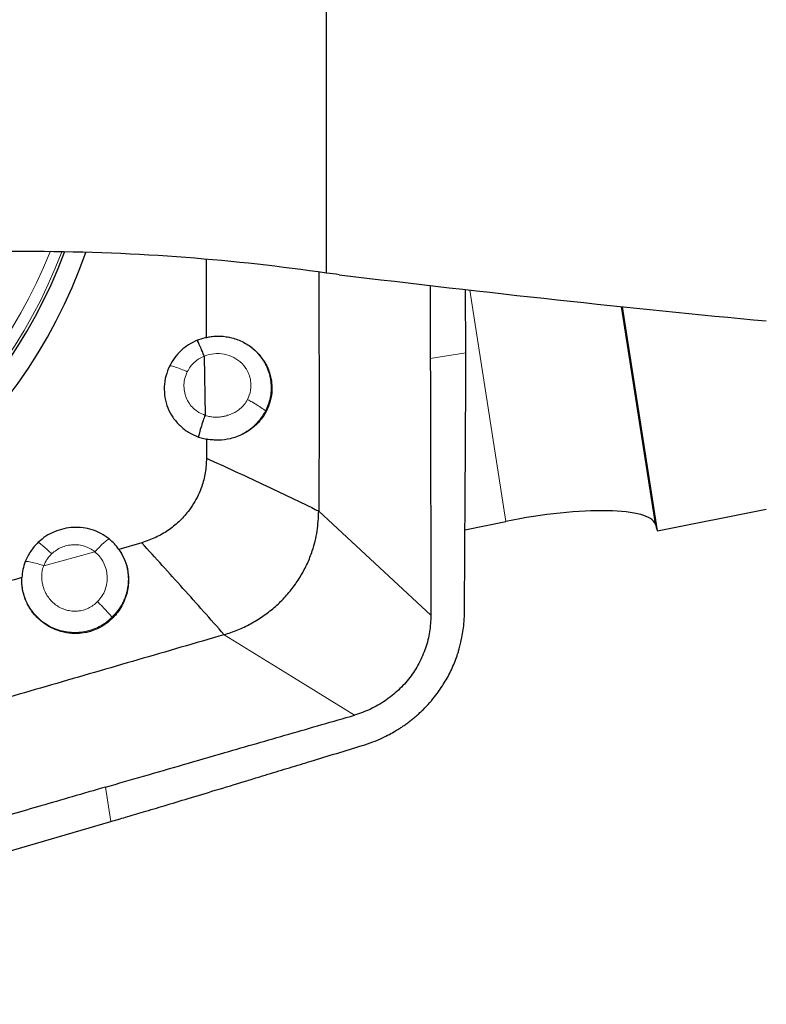
# Model space of a CAD drawing. Units: millimetres. Extents: x 5 to 292, y 5 to 205.
# Drawn here: x 81 to 85, y 137 to 142 of the extents above; entities that cross this region are included whole.
import ezdxf

# ---------------------------------------------------------------- set-up
doc = ezdxf.new("R2010")
doc.units = ezdxf.units.MM
doc.layers.add('DÜNNE_LINIE', color=7, linetype='Continuous')
doc.styles.add('SLDTEXTSTYLE1', font='TXT', dxfattribs={"width": 0.75})
doc.dimstyles.new('SLDDIMSTYLE1', dxfattribs={"dimtxt": 3, "dimasz": 3, "dimexe": 0, "dimexo": 0.0625, "dimgap": 0.75, "dimtad": 1, "dimdec": 0, "dimrnd": 1e-09, "dimzin": 12, "dimdsep": 46, "dimtxsty": 'SLDTEXTSTYLE1', "dimsah": 1, "dimcen": 0.09, "dimadec": 0, "dimazin": 3, "dimtfac": 1, "dimtofl": 0, "dimtmove": 0, "dimatfit": 3, "dimfxl": 1, "dimfrac": 2, "dimtolj": 1, "dimtzin": 12, "dimarcsym": 0})

# ---------------------------------------------------------------- blocks, each defined once
blk = doc.blocks.new('_D_1')
at = {"layer": 'DÜNNE_LINIE', "color": 7}
for p, q in [((123.7378, 152.6908), (123.7378, 125.5753)), ((73.8309, 148.4674), (73.8309, 125.5753)), ((73.8309, 126.5753), (123.7378, 126.5753))]:
    blk.add_line(p, q, dxfattribs=at)
for points in [[(73.8309, 126.5753), (76.8309, 125.8253), (76.8309, 127.3253)], [(123.7378, 126.5753), (120.7378, 127.3253), (120.7378, 125.8253)]]:
    blk.add_solid(points, dxfattribs=at)
at = {"layer": 'DÜNNE_LINIE', "color": 7, "insert": (95.3489, 130.4425, -3.325), "char_height": 3, "attachment_point": 1, "style": 'SLDTEXTSTYLE1'}
blk.add_mtext('50', dxfattribs=at)

msp = doc.modelspace()

# ---------------------------------------------------------------- linework, layer by layer
at = {"color": 7, "linetype": 'Continuous', "lineweight": 30}
for p, q in [((82.7878, 141.0637), (82.7878, 142.758)), ((83.3712, 140.9949), (83.3715, 140.5831)), ((83.5709, 140.6158), (83.5701, 140.9723)), ((84.6495, 139.6136), (84.4531, 140.8752)), ((82.1112, 140.7023), (82.0608, 140.6863)), ((82.0997, 140.5976), (82.1039, 140.2641)), ((82.0675, 140.142), (82.1114, 140.1301)), ((82.1114, 140.1301), (82.1122, 140.0226)), ((84.6495, 139.6136), (85.2621, 139.737)), ((83.5665, 139.6202), (83.7968, 139.6671)), ((81.7482, 139.5466), (81.6198, 139.5095)), ((79.9959, 137.5228), (81.5745, 137.979))]:
    msp.add_line(p, q, dxfattribs=at)
at = {"color": 8, "linetype": 'Continuous', "lineweight": 0}
for p, q in [((83.7968, 139.6671), (83.5942, 140.9689)), ((84.446, 140.876), (84.6362, 139.6537)), ((83.3715, 140.5831), (83.5709, 140.6157)), ((81.4848, 139.4962), (81.1961, 139.4183)), ((81.5444, 138.1727), (81.5745, 137.979))]:
    msp.add_line(p, q, dxfattribs=at)
at = {"color": 8, "linetype": 'Continuous', "lineweight": 0, "flags": 128}
for points in [[(82.7438, 139.7256), (83.0594, 139.4326), (83.3749, 139.1396)], [(82.9449, 138.5774), (82.5782, 138.8037), (82.2115, 139.0299)]]:
    msp.add_lwpolyline(points, dxfattribs=at)
at = {"color": 7, "linetype": 'Continuous', "lineweight": 30}
for centre, radius, start, end in [((78.6635, 142.1482), 2.9336, 212.1268, 340.7241), ((78.6566, 142.1678), 2.8335, 213.4747, 339.6575)]:
    msp.add_arc(centre, radius, start, end, dxfattribs=at)
at = {"color": 8, "linetype": 'Continuous', "lineweight": 0}
for centre, radius, start, end in [((78.6512, 142.1849), 2.8301, 213.9032, 339.2731), ((78.6412, 142.2159), 2.7894, 215.0384, 338.282)]:
    msp.add_arc(centre, radius, start, end, dxfattribs=at)
at = {"color": 7, "linetype": 'Continuous', "lineweight": 30}
for centre, major_axis, ratio, start_param, end_param in [((-31.3354, 191.1396), (129.0465, -48.3868), 0.115141, 5.840065, 5.881516), ((80.0115, 169.1614), (-4.9449, 30.1404), 0.033409, 2.930782, 2.937407)]:
    msp.add_ellipse(centre, major_axis=major_axis, ratio=ratio, start_param=start_param, end_param=end_param, dxfattribs=at)
for points, knots in [([(82.7878, 141.0637), (82.2776, 141.1383), (81.732, 141.1835), (80.8503, 141.1865), (80.5507, 141.1764), (79.9506, 141.1333), (79.6485, 141.1004), (79.3444, 141.0554)], [0, 0, 0, 0, 0.5, 0.5, 0.75, 0.75, 1, 1, 1, 1]), ([(82.1107, 141.1415), (82.1108, 141.1155), (82.1112, 141.0324), (82.1114, 140.886), (82.1113, 140.7655), (82.1112, 140.7023)], [0, 0, 0, 0, 0.176985, 0.568068, 1, 1, 1, 1]), ([(82.7441, 141.0696), (82.7444, 140.9511), (82.745, 140.6679), (82.7466, 140.2199), (82.7447, 139.8904), (82.7438, 139.7256)], [0, 0, 0, 0, 0.26433, 0.632143, 1, 1, 1, 1]), ([(82.1112, 140.7022), (82.1116, 140.7023), (82.1125, 140.7025), (82.1134, 140.7027), (82.1139, 140.7028)], [0, 0, 0, 0, 0.499927, 1, 1, 1, 1]), ([(82.1139, 140.7028), (82.1339, 140.706), (82.1754, 140.7124), (82.2405, 140.7058), (82.2949, 140.6886), (82.337, 140.6666), (82.3678, 140.6455), (82.3957, 140.6208), (82.4262, 140.5861), (82.4503, 140.5469), (82.4667, 140.5056), (82.475, 140.4742), (82.4807, 140.4366), (82.4809, 140.3884), (82.4706, 140.3389), (82.4542, 140.2973), (82.4364, 140.2649), (82.4132, 140.2331), (82.3847, 140.2037), (82.3521, 140.1783), (82.3173, 140.1578), (82.282, 140.1426), (82.2367, 140.1292), (82.1823, 140.1217), (82.1404, 140.1262), (82.1208, 140.1284)], [0, 0, 0, 0, 0.056872, 0.117725, 0.182649, 0.216728, 0.251868, 0.28822, 0.32223, 0.38306, 0.418355, 0.449375, 0.4761, 0.527713, 0.587851, 0.621148, 0.656548, 0.694033, 0.733584, 0.773403, 0.81133, 0.847385, 0.881586, 0.944396, 1, 1, 1, 1]), ([(82.0608, 140.6863), (82.0441, 140.6785), (82.0113, 140.6631), (81.9685, 140.6297), (81.932, 140.5899), (81.9143, 140.5587), (81.9053, 140.5429)], [0, 0, 0, 0, 0.253946, 0.499653, 0.745535, 1, 1, 1, 1]), ([(82.0997, 140.5976), (82.096, 140.6063), (82.0868, 140.6281), (82.0747, 140.6559), (82.0658, 140.6761), (82.0615, 140.6853), (82.061, 140.6861), (82.0608, 140.6864)], [0, 0, 0, 0, 0.21512, 0.539747, 0.836343, 0.93467, 1, 1, 1, 1]), ([(83.3715, 140.5831), (83.3721, 140.3425), (83.373, 139.9816), (83.3742, 139.5004), (83.3747, 139.2598), (83.3749, 139.1396)], [0, 0, 0, 0, 0.500041, 0.750038, 1, 1, 1, 1]), ([(83.5638, 139.1587), (83.5643, 139.2302), (83.5648, 139.3157), (83.5653, 139.4154), (83.5655, 139.4575), (83.5657, 139.4929), (83.5659, 139.5268), (83.5661, 139.565), (83.5665, 139.6202), (83.5669, 139.6929), (83.5675, 139.7831), (83.5683, 139.8953), (83.5691, 140.0193), (83.5698, 140.1459), (83.5704, 140.2609), (83.5708, 140.3651), (83.571, 140.4583), (83.5711, 140.5406), (83.571, 140.5919), (83.5709, 140.6157)], [0, 0, 0, 0, 0.14738, 0.176324, 0.205269, 0.234213, 0.249099, 0.275021, 0.312973, 0.362952, 0.42496, 0.498998, 0.594299, 0.680818, 0.759774, 0.831167, 0.895002, 0.951278, 1, 1, 1, 1]), ([(81.9053, 140.5429), (81.8973, 140.5239), (81.8814, 140.486), (81.8729, 140.425), (81.8763, 140.3638), (81.8928, 140.3053), (81.9216, 140.2513), (81.9616, 140.2051), (82.0103, 140.1663), (82.0483, 140.1501), (82.0675, 140.142)], [0, 0, 0, 0, 0.124942, 0.250337, 0.374851, 0.500269, 0.622658, 0.749894, 0.873668, 1, 1, 1, 1]), ([(82.1039, 140.2641), (82.1004, 140.2545), (82.0917, 140.2306), (82.0803, 140.1939), (82.072, 140.1645), (82.0681, 140.1476), (82.0677, 140.1436), (82.0675, 140.1419)], [0, 0, 0, 0, 0.216096, 0.540681, 0.836546, 0.934681, 1, 1, 1, 1]), ([(82.1208, 140.1284), (82.1192, 140.1287), (82.1161, 140.1292), (82.1129, 140.1298), (82.1114, 140.1301)], [0, 0, 0, 0, 0.499977, 1, 1, 1, 1]), ([(82.1122, 140.0226), (82.1108, 139.9953), (82.1079, 139.9414), (82.0896, 139.8716), (82.0661, 139.814), (82.0402, 139.7666), (82.0049, 139.7157), (81.9578, 139.6636), (81.8962, 139.6148), (81.8261, 139.5745), (81.7746, 139.5561), (81.7482, 139.5466)], [0, 0, 0, 0, 0.129598, 0.255093, 0.338182, 0.421961, 0.507419, 0.627391, 0.747418, 0.870651, 1, 1, 1, 1]), ([(82.1122, 140.0226), (82.1648, 139.9988), (82.2701, 139.951), (82.4283, 139.8774), (82.5864, 139.8023), (82.6913, 139.7512), (82.7438, 139.7256)], [0, 0, 0, 0, 0.250031, 0.500009, 0.749986, 1, 1, 1, 1]), ([(82.2115, 139.0299), (82.2372, 139.0383), (82.2885, 139.0551), (82.3613, 139.0905), (82.43, 139.1325), (82.4935, 139.1815), (82.551, 139.2365), (82.6017, 139.2967), (82.6451, 139.3615), (82.6809, 139.4301), (82.7133, 139.5134), (82.7385, 139.6122), (82.742, 139.6878), (82.7438, 139.7256)], [0, 0, 0, 0, 0.0852697, 0.1704562, 0.2554307, 0.3400516, 0.4241937, 0.5077351, 0.5906382, 0.6730698, 0.7551645, 0.8777735, 1, 1, 1, 1]), ([(84.6362, 139.6537), (84.6292, 139.6752), (84.6018, 139.6927), (84.5098, 139.7181), (84.4455, 139.7257), (84.2131, 139.7306), (84.0039, 139.7093), (83.7968, 139.6671)], [0, 0, 0, 0, 0.25, 0.25, 0.5, 0.5, 1, 1, 1, 1]), ([(81.5639, 139.5689), (81.549, 139.5795), (81.5198, 139.6004), (81.4699, 139.6214), (81.4171, 139.633), (81.3628, 139.6352), (81.3083, 139.6276), (81.2564, 139.6108), (81.2075, 139.5853), (81.1797, 139.5618), (81.1657, 139.5499)], [0, 0, 0, 0, 0.127664, 0.250767, 0.37348, 0.500018, 0.623365, 0.749483, 0.873318, 1, 1, 1, 1]), ([(81.1657, 139.5499), (81.1505, 139.5338), (81.1201, 139.5015), (81.1018, 139.4616), (81.0927, 139.4416)], [0, 0, 0, 0, 0.500279, 1, 1, 1, 1]), ([(81.6198, 139.5095), (81.6116, 139.5203), (81.5951, 139.542), (81.5743, 139.5599), (81.5639, 139.5689)], [0, 0, 0, 0, 0.4977802, 1, 1, 1, 1]), ([(82.2115, 139.0299), (82.173, 139.0737), (82.0959, 139.1612), (81.9797, 139.291), (81.8636, 139.4197), (81.7867, 139.5043), (81.7482, 139.5466)], [0, 0, 0, 0, 0.250005, 0.500002, 0.749991, 1, 1, 1, 1]), ([(81.634, 139.4873), (81.6428, 139.4695), (81.6618, 139.4317), (81.6725, 139.3774), (81.6741, 139.3296), (81.6704, 139.2907), (81.6612, 139.2505), (81.6461, 139.2107), (81.6256, 139.1735), (81.6011, 139.1408), (81.5741, 139.1131), (81.5373, 139.0837), (81.5011, 139.0638), (81.4682, 139.0515), (81.4499, 139.046), (81.4219, 139.0396), (81.3801, 139.035), (81.322, 139.0391), (81.27, 139.0538), (81.2271, 139.0744), (81.1945, 139.0954), (81.1645, 139.1208), (81.139, 139.1487), (81.1183, 139.1777), (81.0974, 139.2154), (81.0846, 139.2506), (81.0776, 139.2824), (81.0745, 139.3026), (81.0736, 139.3169), (81.0731, 139.3247)], [0, 0, 0, 0, 0.05541, 0.118048, 0.15218, 0.188179, 0.226069, 0.265868, 0.305073, 0.342315, 0.37757, 0.41082, 0.471149, 0.48948, 0.506899, 0.523405, 0.568326, 0.621215, 0.681975, 0.715328, 0.751747, 0.788562, 0.823375, 0.856206, 0.887072, 0.942914, 0.959844, 0.978196, 1, 1, 1, 1]), ([(81.6198, 139.5095), (81.6221, 139.5058), (81.6269, 139.4984), (81.6316, 139.491), (81.634, 139.4873)], [0, 0, 0, 0, 0.500051, 1, 1, 1, 1]), ([(81.0927, 139.4416), (81.0876, 139.4269), (81.0776, 139.3975), (81.0747, 139.3668), (81.0733, 139.3515)], [0, 0, 0, 0, 0.501609, 1, 1, 1, 1]), ([(81.0733, 139.3515), (81.0148, 139.3346), (80.8978, 139.3007), (80.7223, 139.2499), (80.5468, 139.1991), (80.3714, 139.1483), (80.1893, 139.0955), (80.0246, 139.0477), (79.8816, 139.0067), (79.7717, 138.9755), (79.6621, 138.9447), (79.5272, 138.908), (79.3668, 138.8672), (79.2465, 138.8408), (79.1888, 138.8282)], [0, 0, 0, 0, 0.093382, 0.186764, 0.280146, 0.373528, 0.46691, 0.570976, 0.636533, 0.694956, 0.746244, 0.811077, 0.909371, 1, 1, 1, 1]), ([(81.0731, 139.3247), (81.0731, 139.3291), (81.0732, 139.3381), (81.0732, 139.347), (81.0733, 139.3515)], [0, 0, 0, 0, 0.500281, 1, 1, 1, 1]), ([(82.9881, 138.406), (83.0083, 138.4127), (83.0462, 138.4251), (83.0973, 138.447), (83.1395, 138.4679), (83.1733, 138.4869), (83.1991, 138.5028), (83.2204, 138.5169), (83.2395, 138.5304), (83.2589, 138.545), (83.2777, 138.56), (83.2959, 138.5756), (83.3136, 138.5916), (83.3516, 138.628), (83.3996, 138.6824), (83.4518, 138.7587), (83.4917, 138.8328), (83.5152, 138.8904), (83.5283, 138.9304), (83.5351, 138.953), (83.5426, 138.9819), (83.5503, 139.0171), (83.5571, 139.0587), (83.5625, 139.1066), (83.5634, 139.1407), (83.5638, 139.1587)], [0, 0, 0, 0, 0.062242, 0.116319, 0.162233, 0.19998, 0.229562, 0.250978, 0.274693, 0.29831, 0.321828, 0.34525, 0.368574, 0.391802, 0.499939, 0.581347, 0.664321, 0.748889, 0.766136, 0.78959, 0.819255, 0.855128, 0.89721, 0.945501, 1, 1, 1, 1]), ([(83.3749, 139.1396), (83.3735, 139.1083), (83.3705, 139.0459), (83.3467, 138.9544), (83.3095, 138.8674), (83.2582, 138.7873), (83.194, 138.7165), (83.1191, 138.6567), (83.0358, 138.6083), (82.9752, 138.5877), (82.9449, 138.5774)], [0, 0, 0, 0, 0.125017, 0.250092, 0.375107, 0.499984, 0.624911, 0.749985, 0.875074, 1, 1, 1, 1]), ([(82.2115, 139.0299), (82.0496, 138.9827), (81.7259, 138.8883), (81.2399, 138.7477), (80.8187, 138.6253), (80.4622, 138.5221), (80.1701, 138.4383), (79.8782, 138.3539), (79.5847, 138.2743), (79.3863, 138.2328), (79.287, 138.212)], [0, 0, 0, 0, 0.1665392, 0.3331036, 0.4997117, 0.5997042, 0.699728, 0.7997915, 0.8998689, 1, 1, 1, 1]), ([(81.5444, 138.1727), (81.6155, 138.1932), (81.7613, 138.2355), (81.9849, 138.3002), (82.2578, 138.379), (82.5788, 138.4717), (82.8221, 138.5419), (82.9449, 138.5774)], [0, 0, 0, 0, 0.15223, 0.312431, 0.478972, 0.73691, 1, 1, 1, 1]), ([(81.5745, 137.979), (81.6021, 137.987), (81.663, 138.0048), (81.763, 138.0345), (81.8804, 138.0696), (82.0153, 138.1103), (82.1676, 138.1564), (82.2968, 138.1958), (82.3956, 138.2259), (82.4581, 138.2449), (82.5189, 138.2635), (82.5797, 138.282), (82.6405, 138.3005), (82.7766, 138.3419), (82.8925, 138.377), (82.9881, 138.406)], [0, 0, 0, 0, 0.058243, 0.128859, 0.211853, 0.307229, 0.414987, 0.53513, 0.581765, 0.624818, 0.667872, 0.710926, 0.753979, 0.797033, 1, 1, 1, 1]), ([(81.5444, 138.1727), (81.4816, 138.1544), (81.3604, 138.1193), (81.1853, 138.0685), (81.0235, 138.0217), (80.8749, 137.9786), (80.7397, 137.9395), (80.6292, 137.9075), (80.5408, 137.8819), (80.4722, 137.8621), (80.4097, 137.844), (80.3532, 137.8277), (80.2906, 137.8097), (80.2178, 137.7887), (80.1316, 137.7639), (80.0464, 137.7396), (79.9683, 137.7175), (79.9026, 137.699), (79.8452, 137.6831), (79.7862, 137.6672), (79.7174, 137.6493), (79.6388, 137.6299), (79.5561, 137.6104), (79.4735, 137.592), (79.3621, 137.5686), (79.2214, 137.5417), (79.0511, 137.5137), (78.8804, 137.4899), (78.7094, 137.4706), (78.54, 137.4556), (78.3934, 137.4467), (78.2649, 137.4414), (78.1477, 137.4375), (78.0161, 137.4341), (77.8758, 137.4312), (77.5918, 137.426), (77.3563, 137.4224), (77.1686, 137.4195)], [0, 0, 0, 0, 0.043882, 0.084666, 0.122349, 0.156934, 0.18842, 0.216806, 0.234177, 0.250142, 0.264702, 0.277856, 0.289604, 0.308396, 0.328717, 0.349747, 0.367893, 0.383155, 0.395532, 0.407905, 0.424161, 0.443243, 0.462242, 0.481162, 0.500006, 0.538694, 0.577301, 0.615854, 0.654378, 0.6929, 0.730111, 0.753064, 0.779351, 0.808972, 0.841606, 0.873744, 1, 1, 1, 1])]:
    msp.add_open_spline(points, degree=3, knots=knots, dxfattribs=at)
msp.add_open_spline([(82.8588, 141.0553), (82.8352, 141.0582), (82.8116, 141.061), (82.7878, 141.0637)], degree=3, dxfattribs=at)
at = {"color": 8, "linetype": 'Continuous', "lineweight": 0}
for points, knots in [([(82.4441, 140.2887), (82.4496, 140.3004), (82.4607, 140.3243), (82.4711, 140.3626), (82.4764, 140.4026), (82.476, 140.4436), (82.4695, 140.4848), (82.4589, 140.5184), (82.4474, 140.5444), (82.4372, 140.5635), (82.4255, 140.5819), (82.4052, 140.6091), (82.3738, 140.6409), (82.3296, 140.6713), (82.2852, 140.6917), (82.2427, 140.7039), (82.2038, 140.7094), (82.1693, 140.7101), (82.1398, 140.7078), (82.122, 140.7044), (82.1139, 140.7028)], [0, 0, 0, 0, 0.059107, 0.119299, 0.180565, 0.242893, 0.30627, 0.370687, 0.403304, 0.436174, 0.469295, 0.50267, 0.590348, 0.670692, 0.743732, 0.809487, 0.867977, 0.919217, 0.963222, 1, 1, 1, 1]), ([(82.0042, 140.5097), (82.0098, 140.5194), (82.0207, 140.5384), (82.0431, 140.5628), (82.0693, 140.5832), (82.0895, 140.5927), (82.0997, 140.5976)], [0, 0, 0, 0, 0.253724, 0.499477, 0.745498, 1, 1, 1, 1]), ([(82.0997, 140.5976), (82.118, 140.6032), (82.1547, 140.6146), (82.2126, 140.61), (82.2574, 140.5942), (82.2856, 140.5774), (82.2987, 140.5676), (82.305, 140.5624), (82.308, 140.5597), (82.3095, 140.5583), (82.3103, 140.5576), (82.3107, 140.5573), (82.3109, 140.5571), (82.3109, 140.557), (82.311, 140.557), (82.311, 140.557), (82.311, 140.557), (82.3112, 140.5568), (82.3122, 140.5558), (82.315, 140.5529), (82.3199, 140.5474), (82.3268, 140.5388), (82.3351, 140.5269), (82.3453, 140.5089), (82.3545, 140.4861), (82.3629, 140.4504), (82.3639, 140.4041), (82.3503, 140.3698), (82.3435, 140.3526)], [0, 0, 0, 0, 0.1261062, 0.2521894, 0.3773344, 0.4398273, 0.4710568, 0.4866703, 0.4944756, 0.498378, 0.5003299, 0.5013072, 0.5017944, 0.5020391, 0.5021587, 0.5022198, 0.5022501, 0.502281, 0.503424, 0.512175, 0.5288994, 0.5535722, 0.5861262, 0.6265007, 0.6930723, 0.7515242, 0.8758414, 1, 1, 1, 1]), ([(82.0042, 140.5097), (81.9954, 140.5136), (81.9731, 140.5234), (81.9426, 140.5342), (81.9196, 140.5412), (81.9079, 140.5436), (81.906, 140.5431), (81.9053, 140.5429)], [0, 0, 0, 0, 0.21563, 0.540297, 0.836529, 0.934721, 1, 1, 1, 1]), ([(82.1039, 140.2641), (82.0919, 140.2692), (82.0684, 140.2791), (82.0384, 140.3021), (82.0143, 140.3306), (81.9969, 140.3635), (81.9864, 140.3997), (81.9844, 140.437), (81.9894, 140.4748), (81.9993, 140.498), (82.0042, 140.5097)], [0, 0, 0, 0, 0.128568, 0.251091, 0.373117, 0.500264, 0.622556, 0.749888, 0.873717, 1, 1, 1, 1]), ([(82.3435, 140.3526), (82.3375, 140.3429), (82.3255, 140.3236), (82.3056, 140.3043), (82.2891, 140.2918), (82.2775, 140.2843), (82.2654, 140.2776), (82.2529, 140.2719), (82.2414, 140.2676), (82.2296, 140.2637), (82.2156, 140.2597), (82.1957, 140.2556), (82.1705, 140.2533), (82.1443, 140.2545), (82.1215, 140.2585), (82.1091, 140.2625), (82.1039, 140.2641)], [0, 0, 0, 0, 0.125009, 0.250025, 0.300055, 0.350037, 0.399956, 0.44979, 0.499517, 0.531946, 0.58457, 0.657439, 0.750627, 0.857451, 0.940614, 1, 1, 1, 1]), ([(82.4441, 140.2887), (82.4429, 140.2898), (82.44, 140.2928), (82.4268, 140.3026), (82.4031, 140.3184), (82.3728, 140.337), (82.3518, 140.3482), (82.3435, 140.3526)], [0, 0, 0, 0, 0.065811, 0.165696, 0.463804, 0.786346, 1, 1, 1, 1]), ([(82.1208, 140.1284), (82.1359, 140.1266), (82.1666, 140.1229), (82.2141, 140.1262), (82.2623, 140.1367), (82.3085, 140.155), (82.3509, 140.1801), (82.388, 140.2111), (82.4201, 140.2472), (82.4361, 140.2748), (82.4441, 140.2887)], [0, 0, 0, 0, 0.117886, 0.240269, 0.367182, 0.49866, 0.623788, 0.749052, 0.874458, 1, 1, 1, 1]), ([(81.2408, 139.4847), (81.2339, 139.4914), (81.2168, 139.5081), (81.1937, 139.5287), (81.1762, 139.5433), (81.1675, 139.5496), (81.1662, 139.5498), (81.1657, 139.5499)], [0, 0, 0, 0, 0.215633, 0.540302, 0.83653, 0.934725, 1, 1, 1, 1]), ([(81.2408, 139.4847), (81.2494, 139.4921), (81.2664, 139.5065), (81.2961, 139.5222), (81.3279, 139.5325), (81.3611, 139.5369), (81.3946, 139.5359), (81.4268, 139.5287), (81.4575, 139.5158), (81.4756, 139.5028), (81.4848, 139.4962)], [0, 0, 0, 0, 0.127717, 0.250834, 0.373517, 0.499983, 0.62528, 0.747499, 0.870995, 1, 1, 1, 1]), ([(81.4848, 139.4962), (81.4913, 139.5035), (81.5077, 139.5218), (81.5317, 139.5448), (81.5505, 139.5611), (81.5609, 139.5683), (81.5631, 139.5688), (81.5639, 139.5689)], [0, 0, 0, 0, 0.215208, 0.539844, 0.836376, 0.934678, 1, 1, 1, 1]), ([(81.1961, 139.4183), (81.2017, 139.4305), (81.2129, 139.455), (81.2315, 139.4748), (81.2408, 139.4847)], [0, 0, 0, 0, 0.500895, 1, 1, 1, 1]), ([(81.4848, 139.4962), (81.4943, 139.4874), (81.5134, 139.4697), (81.5342, 139.4363), (81.5482, 139.3996), (81.5544, 139.3605), (81.5526, 139.3208), (81.5427, 139.2822), (81.5254, 139.246), (81.508, 139.2259), (81.4993, 139.2159)], [0, 0, 0, 0, 0.124288, 0.248987, 0.374049, 0.499392, 0.624864, 0.750202, 0.875278, 1, 1, 1, 1]), ([(81.5814, 139.1285), (81.5927, 139.1406), (81.6154, 139.1647), (81.6369, 139.2001), (81.6506, 139.2299), (81.659, 139.253), (81.6654, 139.2767), (81.6709, 139.3064), (81.6736, 139.3439), (81.6699, 139.3899), (81.6581, 139.4394), (81.6423, 139.4709), (81.634, 139.4873)], [0, 0, 0, 0, 0.125617, 0.251087, 0.313814, 0.3765, 0.439143, 0.501735, 0.608563, 0.727219, 0.857697, 1, 1, 1, 1]), ([(81.1961, 139.4183), (81.1868, 139.4213), (81.1636, 139.4289), (81.1317, 139.4368), (81.1077, 139.4415), (81.0954, 139.4427), (81.0935, 139.4419), (81.0927, 139.4416)], [0, 0, 0, 0, 0.215937, 0.540562, 0.836552, 0.9347, 1, 1, 1, 1]), ([(81.4993, 139.2159), (81.4914, 139.2087), (81.4758, 139.1944), (81.4481, 139.1785), (81.4182, 139.1674), (81.3867, 139.162), (81.3549, 139.1622), (81.3235, 139.168), (81.2936, 139.1792), (81.2662, 139.1952), (81.242, 139.2157), (81.2239, 139.2371), (81.2111, 139.2573), (81.2027, 139.2744), (81.1958, 139.292), (81.1899, 139.3116), (81.1855, 139.3361), (81.1845, 139.3609), (81.1867, 139.3828), (81.1903, 139.4009), (81.194, 139.4121), (81.1961, 139.4183)], [0, 0, 0, 0, 0.062523, 0.124938, 0.187294, 0.249653, 0.312073, 0.3746, 0.43722, 0.499872, 0.562514, 0.62508, 0.66673, 0.705704, 0.739092, 0.780207, 0.829054, 0.888895, 0.929125, 0.961056, 1, 1, 1, 1]), ([(81.0731, 139.3247), (81.0742, 139.3109), (81.0764, 139.2838), (81.087, 139.2439), (81.103, 139.2052), (81.1251, 139.1684), (81.1525, 139.135), (81.1844, 139.1061), (81.2199, 139.0822), (81.2583, 139.0636), (81.2987, 139.0505), (81.3405, 139.0434), (81.3832, 139.0421), (81.4263, 139.047), (81.4687, 139.0581), (81.5094, 139.0755), (81.5479, 139.0986), (81.5702, 139.1185), (81.5814, 139.1285)], [0, 0, 0, 0, 0.061132, 0.120727, 0.182366, 0.246071, 0.310076, 0.372333, 0.434673, 0.497094, 0.558269, 0.619241, 0.680947, 0.743375, 0.80651, 0.870337, 0.934839, 1, 1, 1, 1]), ([(81.5814, 139.1285), (81.5804, 139.1298), (81.5777, 139.133), (81.5666, 139.1454), (81.547, 139.1665), (81.5225, 139.1923), (81.5059, 139.2092), (81.4993, 139.2159)], [0, 0, 0, 0, 0.06548, 0.165147, 0.463255, 0.786124, 1, 1, 1, 1])]:
    msp.add_open_spline(points, degree=3, knots=knots, dxfattribs=at)

# ---------------------------------------------------------------- dimensions: what is measured, and where the dimension line sits
at = {"layer": 'DÜNNE_LINIE', "color": 7}
dim = msp.add_linear_dim(base=(123.7378, 126.5753), p1=(73.8309, 149.4674), p2=(123.7378, 153.6908), dimstyle='SLDDIMSTYLE1', dxfattribs=at)
dim.commit()
dim.dimension.update_dxf_attribs({"geometry": '_D_1', "text_midpoint": (98.7843, 126.5753), "dimtype": 160})

doc.saveas('drawing.dxf')
